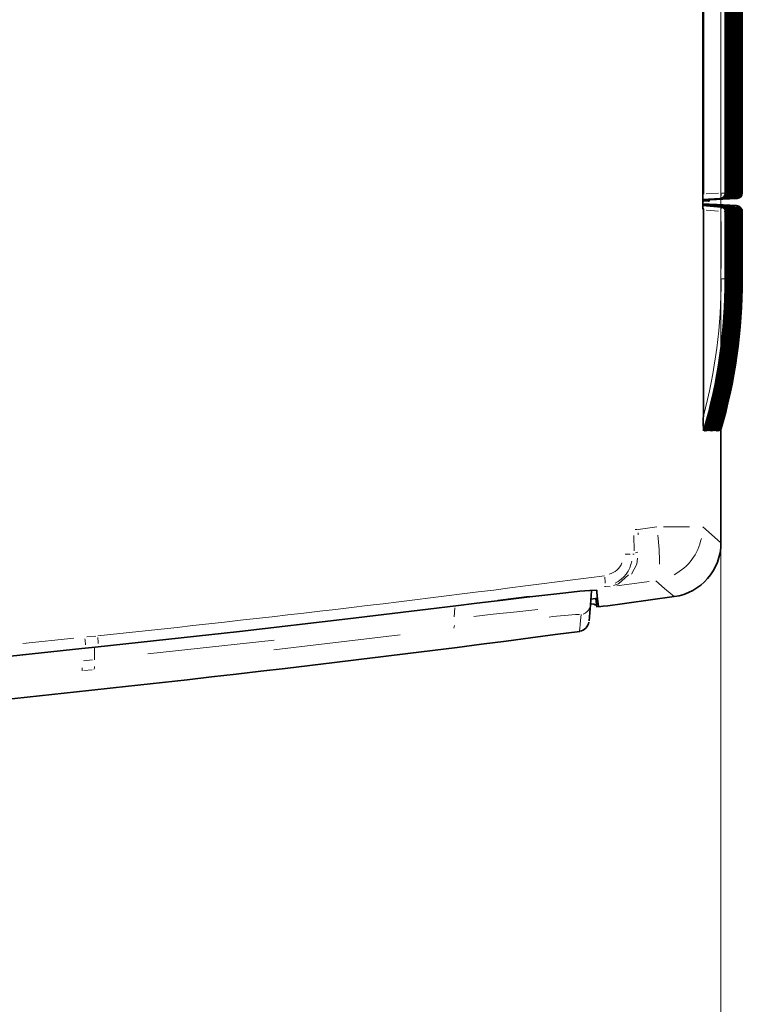
# Model space of a CAD drawing. Units: millimetres. Extents: x 582 to 4805, y 276 to 2862.
# Drawn here: x 2410 to 2577, y 1142 to 1368 of the extents above; entities that cross this region are included whole.
import ezdxf

# ---------------------------------------------------------------- set-up
doc = ezdxf.new("R2010")
doc.units = ezdxf.units.MM
doc.header["$LTSCALE"] = 5
doc.styles.add('SLDTEXTSTYLE0', font='TXT', dxfattribs={"width": 0.7, "bigfont": 'bigfont'})
doc.dimstyles.new('SLDDIMSTYLE2', dxfattribs={"dimtxt": 30, "dimasz": 16.51, "dimexe": 0, "dimexo": 0.0625, "dimgap": 7.5, "dimtad": 3, "dimdec": 3, "dimlfac": 0.4, "dimrnd": 1e-09, "dimzin": 12, "dimdsep": 46, "dimtxsty": 'SLDTEXTSTYLE0', "dimblk1": 'OPEN30', "dimblk2": 'OPEN30', "dimsah": 1, "dimcen": 0.09, "dimadec": 0, "dimazin": 3, "dimtfac": 1, "dimtdec": 3, "dimtofl": 0, "dimtmove": 0, "dimatfit": 3, "dimldrblk": 'OPEN30', "dimfxl": 1, "dimfrac": 2, "dimtolj": 1, "dimtzin": 12, "dimarcsym": 0})

# ---------------------------------------------------------------- blocks, each defined once
blk = doc.blocks.new('_OPEN30')
at = {"color": 0, "linetype": 'ByBlock', "lineweight": -2}
for p, q in [((-1, 0.267949), (0, 0)), ((0, 0), (-1, -0.267949)), ((0, 0), (-1, 0))]:
    blk.add_line(p, q, dxfattribs=at)
blk = doc.blocks.new('_D_2')
at = {"color": 7, "linetype": 'Continuous', "lineweight": 18}
for p, q in [((1324.3, 1887.85), (1324.3, 910.72)), ((2571.8, 1886.12), (2571.8, 910.72)), ((1324.3, 915.72), (2571.8, 915.72))]:
    blk.add_line(p, q, dxfattribs=at)
at = {"color": 7, "linetype": 'Continuous', "lineweight": 18, "xscale": 16.51, "yscale": 16.51, "rotation": 180}
blk.add_blockref('_OPEN30', (1324.3, 915.72, 8.27), dxfattribs=at)
at = {"color": 7, "linetype": 'Continuous', "lineweight": 18, "xscale": 16.51, "yscale": 16.51}
blk.add_blockref('_OPEN30', (2571.8, 915.72, 8.27), dxfattribs=at)
at = {"color": 7, "linetype": 'Continuous', "lineweight": 18, "insert": (1913.17, 954.39), "char_height": 30, "attachment_point": 1, "style": 'SLDTEXTSTYLE0'}
blk.add_mtext('499', dxfattribs=at)

msp = doc.modelspace()

# ---------------------------------------------------------------- linework, layer by layer
at = {"color": 7, "linetype": 'Continuous', "lineweight": 35}
for p, q in [((2567.617, 1328.1886), (2567.617, 1887.631)), ((2567.7432, 1887.5339), (2567.7432, 1328.2857)), ((2572.8016, 1328.5013), (2572.8016, 1887.3183)), ((2573.0422, 1328.5013), (2573.0422, 1887.3183)), ((2573.2865, 1328.5013), (2573.2865, 1887.3183)), ((2573.5309, 1328.5013), (2573.5309, 1887.3183)), ((2573.7753, 1328.5013), (2573.7753, 1887.3183)), ((2574.0196, 1328.5013), (2574.0196, 1887.3183)), ((2575.4859, 1328.5013), (2575.4859, 1887.3183)), ((2575.7302, 1328.5013), (2575.7302, 1887.3183)), ((2575.9746, 1328.5013), (2575.9746, 1887.3183)), ((2576.219, 1328.5013), (2576.219, 1887.3183)), ((2576.4634, 1328.5013), (2576.4634, 1887.3183)), ((2576.7077, 1328.5013), (2576.7077, 1887.3183)), ((2574.264, 1328.5013), (2574.264, 1865.1994)), ((2574.5084, 1328.5013), (2574.5084, 1865.1994)), ((2574.7528, 1328.5013), (2574.7528, 1865.1994)), ((2574.9971, 1328.5013), (2574.9971, 1865.1994)), ((2575.2415, 1328.5013), (2575.2415, 1865.1994)), ((2571.5868, 1327.2408), (2567.6204, 1327.0333)), ((2567.6204, 1327.0313), (2571.6132, 1327.2408)), ((2571.8369, 1327.2408), (2567.6205, 1327.0202)), ((2567.6205, 1327.0187), (2571.8537, 1327.2408)), ((2572.0851, 1327.2408), (2567.6206, 1327.0072)), ((2567.6206, 1327.0058), (2572.0981, 1327.2408)), ((2572.3295, 1327.2408), (2567.6207, 1326.9944)), ((2567.6207, 1326.993), (2572.3424, 1327.2408)), ((2572.5739, 1327.2408), (2567.6207, 1326.9817)), ((2567.6208, 1326.9802), (2572.5868, 1327.2408)), ((2567.8087, 1326.9098), (2567.6212, 1326.9098)), ((2567.8087, 1326.6598), (2567.6231, 1326.6631)), ((2567.6297, 1326.0505), (2570.6154, 1325.894)), ((2570.8885, 1325.6928), (2567.6307, 1325.9778)), ((2572.6182, 1325.2553), (2567.6353, 1325.6919)), ((2567.6353, 1325.6888), (2572.5973, 1325.2553)), ((2572.3738, 1325.2553), (2567.6357, 1325.6705)), ((2567.6357, 1325.6674), (2572.3529, 1325.2553)), ((2572.1295, 1325.2553), (2567.6361, 1325.649)), ((2567.6361, 1325.646), (2572.1085, 1325.2553)), ((2571.8851, 1325.2553), (2567.6365, 1325.6276)), ((2567.6365, 1325.6238), (2571.8546, 1325.2553)), ((2567.8523, 1326.9098), (2567.8087, 1326.9098)), ((2567.8087, 1326.9098), (2567.8087, 1326.6598)), ((2567.8523, 1326.6598), (2567.8087, 1326.6598)), ((2572.8183, 1327.2408), (2567.8099, 1326.9788)), ((2567.8333, 1325.6928), (2572.8417, 1325.2553)), ((2567.838, 1326.9788), (2572.8312, 1327.2408)), ((2568.16, 1326.9098), (2567.8523, 1326.8937)), ((2567.8982, 1326.9098), (2567.8523, 1326.9074)), ((2567.8982, 1326.9098), (2567.8523, 1326.9098)), ((2567.8523, 1326.9098), (2567.8523, 1326.6598)), ((2568.8996, 1326.6598), (2567.8523, 1326.6781)), ((2572.8626, 1325.2553), (2567.8694, 1325.6928)), ((2573.0626, 1327.2408), (2568.0542, 1326.9788)), ((2568.0776, 1325.6928), (2573.086, 1325.2553)), ((2568.0824, 1326.9788), (2573.0756, 1327.2408)), ((2573.107, 1325.2553), (2568.1138, 1325.6928)), ((2568.8996, 1326.9098), (2568.16, 1326.9098)), ((2573.307, 1327.2408), (2568.2986, 1326.9788)), ((2568.322, 1325.6928), (2573.3304, 1325.2553)), ((2568.3268, 1326.9788), (2573.3199, 1327.2408)), ((2573.3513, 1325.2553), (2568.3582, 1325.6928)), ((2573.5514, 1327.2408), (2568.543, 1326.9788)), ((2568.5664, 1325.6928), (2573.5748, 1325.2553)), ((2568.5712, 1326.9788), (2573.5643, 1327.2408)), ((2573.5957, 1325.2553), (2568.6026, 1325.6928)), ((2573.7957, 1327.2408), (2568.7873, 1326.9788)), ((2568.8107, 1325.6928), (2573.8191, 1325.2553)), ((2568.8155, 1326.9788), (2573.8087, 1327.2408)), ((2573.8401, 1325.2553), (2568.8469, 1325.6928)), ((2568.9433, 1326.9098), (2568.8996, 1326.9098)), ((2568.8996, 1326.9098), (2568.8996, 1326.6598)), ((2568.9433, 1326.6598), (2568.8996, 1326.6598)), ((2569.3331, 1326.9098), (2568.9433, 1326.9098)), ((2568.9433, 1326.9098), (2568.9433, 1326.6598)), ((2569.0686, 1326.6598), (2568.9433, 1326.662)), ((2568.9433, 1326.6598), (2569.0686, 1326.6598)), ((2574.0401, 1327.2408), (2569.0317, 1326.9788)), ((2569.0551, 1325.6928), (2574.0635, 1325.2553)), ((2569.0599, 1326.9788), (2574.053, 1327.2408)), ((2569.0686, 1326.9098), (2569.0686, 1326.6598)), ((2574.0844, 1325.2553), (2569.0913, 1325.6928)), ((2574.2845, 1327.2408), (2569.2761, 1326.9788)), ((2569.2995, 1325.6928), (2574.3079, 1325.2553)), ((2569.3043, 1326.9788), (2574.2974, 1327.2408)), ((2569.3331, 1326.9098), (2570.6169, 1326.9771)), ((2574.3288, 1325.2553), (2569.3357, 1325.6928)), ((2574.5289, 1327.2408), (2569.5204, 1326.9788)), ((2569.5438, 1325.6928), (2574.5523, 1325.2553)), ((2569.5486, 1326.9788), (2574.5418, 1327.2408)), ((2574.5732, 1325.2553), (2569.58, 1325.6928)), ((2574.7732, 1327.2408), (2569.7648, 1326.9788)), ((2569.7882, 1325.6928), (2574.7966, 1325.2553)), ((2569.793, 1326.9788), (2574.7862, 1327.2408)), ((2574.8175, 1325.2553), (2569.8244, 1325.6928)), ((2575.0176, 1327.2408), (2570.0092, 1326.9788)), ((2570.0326, 1325.6928), (2575.041, 1325.2553)), ((2570.0374, 1326.9788), (2575.0305, 1327.2408)), ((2575.0619, 1325.2553), (2570.0688, 1325.6928)), ((2575.262, 1327.2408), (2570.2536, 1326.9788)), ((2570.277, 1325.6928), (2575.2854, 1325.2553)), ((2570.2818, 1326.9788), (2575.2749, 1327.2408)), ((2575.3063, 1325.2553), (2570.3132, 1325.6928)), ((2575.5063, 1327.2408), (2570.4979, 1326.9788)), ((2570.5213, 1325.6928), (2575.5297, 1325.2553)), ((2570.5261, 1326.9788), (2575.5193, 1327.2408)), ((2575.5507, 1325.2553), (2570.5575, 1325.6928)), ((2570.743, 1326.9902), (2570.6169, 1326.9771)), ((2570.7657, 1325.6928), (2575.7741, 1325.2553)), ((2570.7901, 1325.8725), (2575.3651, 1325.6316)), ((2575.7989, 1325.2553), (2570.8058, 1325.6928)), ((2567.6621, 1324.8524), (2567.6621, 1324.8522)), ((2567.7432, 1324.6183), (2567.7432, 1277.145)), ((2572.7978, 1308.7848), (2572.7978, 1324.2591)), ((2573.0422, 1308.7848), (2573.0422, 1324.2591)), ((2573.2865, 1308.7848), (2573.2865, 1324.2591)), ((2573.5309, 1308.7848), (2573.5309, 1324.2591)), ((2573.7753, 1308.7848), (2573.7753, 1324.2591)), ((2574.0196, 1308.7848), (2574.0196, 1324.2591)), ((2574.264, 1308.7848), (2574.264, 1324.2591)), ((2574.5084, 1308.7848), (2574.5084, 1324.2591)), ((2574.7528, 1308.7848), (2574.7528, 1324.2591)), ((2574.9971, 1308.7848), (2574.9971, 1324.2591)), ((2575.2415, 1308.7848), (2575.2415, 1324.2591)), ((2575.4859, 1308.7848), (2575.4859, 1324.2591)), ((2575.7302, 1308.7848), (2575.7302, 1324.2591)), ((2575.9746, 1308.7848), (2575.9746, 1324.2591)), ((2576.219, 1308.7848), (2576.219, 1324.2591)), ((2576.4634, 1308.7848), (2576.4634, 1324.2591)), ((2576.7116, 1308.7848), (2576.7116, 1324.2591)), ((2567.759, 1273.7848), (2567.8046, 1273.7848)), ((2568.0129, 1273.7848), (2568.049, 1273.7848)), ((2568.2573, 1273.7848), (2568.2933, 1273.7848)), ((2568.5016, 1273.7848), (2568.5377, 1273.7848)), ((2568.746, 1273.7848), (2568.7821, 1273.7848)), ((2568.9904, 1273.7848), (2569.0265, 1273.7848)), ((2569.2348, 1273.7848), (2569.2708, 1273.7848)), ((2569.4791, 1273.7848), (2569.5152, 1273.7848)), ((2569.7235, 1273.7848), (2569.7596, 1273.7848)), ((2569.9679, 1273.7848), (2570.0039, 1273.7848)), ((2570.2122, 1273.7848), (2570.2483, 1273.7848)), ((2570.4566, 1273.7848), (2570.4927, 1273.7848)), ((2570.701, 1273.7848), (2570.7371, 1273.7848)), ((2570.9454, 1273.7848), (2570.9814, 1273.7848)), ((2571.1897, 1273.7848), (2571.2258, 1273.7848)), ((2571.4341, 1273.7848), (2571.4702, 1273.7848)), ((2571.6785, 1273.7848), (2571.7184, 1273.7848)), ((2571.8015, 1248.033), (2571.8015, 1274.0714)), ((2571.8015, 1248.0197), (2571.8015, 1248.033)), ((2542.0345, 1236.9591), (2541.7552, 1233.7667)), ((2543.2019, 1233.2222), (2543.0254, 1235.2391)), ((2541.7552, 1233.7667), (2541.4307, 1230.0578)), ((2539.2663, 1227.748), (2539.2706, 1227.7975)), ((2424.6938, 1223.6844), (2408.2976, 1221.9647))]:
    msp.add_line(p, q, dxfattribs=at)
at = {"color": 8, "linetype": 'Continuous', "lineweight": 18}
for p, q in [((2567.617, 1329.4742), (2567.6742, 1329.4742)), ((2567.6795, 1328.0409), (2567.6931, 1328.1942)), ((2567.6961, 1328.2271), (2567.7431, 1328.2271)), ((2568.3576, 1328.3179), (2571.2402, 1328.4687)), ((2571.9893, 1328.5009), (2572.4988, 1328.5009)), ((2572.7673, 1328.4991), (2572.7673, 1328.4909)), ((2572.7674, 1328.4891), (2572.8016, 1328.4891)), ((2572.8016, 1328.491), (2572.8016, 1328.4995)), ((2573.0138, 1328.4876), (2572.9975, 1328.4806)), ((2573.0174, 1328.4991), (2573.0174, 1328.4909)), ((2573.0174, 1328.4891), (2573.0421, 1328.4891)), ((2573.0422, 1328.491), (2573.0422, 1328.4995)), ((2573.2619, 1328.4875), (2573.2458, 1328.4806)), ((2573.2656, 1328.4991), (2573.2656, 1328.4909)), ((2573.2657, 1328.4891), (2573.2865, 1328.4891)), ((2573.2865, 1328.491), (2573.2865, 1328.4995)), ((2573.5063, 1328.4875), (2573.4901, 1328.4806)), ((2573.51, 1328.4991), (2573.51, 1328.4909)), ((2573.51, 1328.4891), (2573.5308, 1328.4891)), ((2573.5309, 1328.491), (2573.5309, 1328.4995)), ((2573.7507, 1328.4875), (2573.7345, 1328.4806)), ((2573.7544, 1328.4991), (2573.7544, 1328.4909)), ((2573.7544, 1328.4891), (2573.7752, 1328.4891)), ((2573.7753, 1328.491), (2573.7753, 1328.4995)), ((2573.995, 1328.4875), (2573.9789, 1328.4806)), ((2573.9987, 1328.4991), (2573.9987, 1328.4909)), ((2573.9988, 1328.4891), (2574.0196, 1328.4891)), ((2574.0196, 1328.491), (2574.0196, 1328.4995)), ((2574.1982, 1328.5009), (2574.7077, 1328.5009)), ((2574.2394, 1328.4875), (2574.2232, 1328.4806)), ((2574.2431, 1328.4991), (2574.2431, 1328.4909)), ((2574.2432, 1328.4891), (2574.264, 1328.4891)), ((2574.264, 1328.491), (2574.264, 1328.4995)), ((2574.4838, 1328.4875), (2574.4676, 1328.4806)), ((2574.4875, 1328.4991), (2574.4875, 1328.4909)), ((2574.4875, 1328.4891), (2574.5083, 1328.4891)), ((2574.5084, 1328.491), (2574.5084, 1328.4995)), ((2574.7281, 1328.4875), (2574.712, 1328.4806)), ((2574.7318, 1328.4991), (2574.7318, 1328.4909)), ((2574.7319, 1328.4891), (2574.7527, 1328.4891)), ((2574.7528, 1328.491), (2574.7528, 1328.4995)), ((2574.9725, 1328.4875), (2574.9564, 1328.4806)), ((2574.9762, 1328.4991), (2574.9762, 1328.4909)), ((2574.9763, 1328.4891), (2574.9971, 1328.4891)), ((2574.9971, 1328.491), (2574.9971, 1328.4995)), ((2575.1757, 1328.5009), (2575.6852, 1328.5009)), ((2575.2169, 1328.4875), (2575.2007, 1328.4806)), ((2575.2206, 1328.4991), (2575.2206, 1328.4909)), ((2575.2206, 1328.4891), (2575.2414, 1328.4891)), ((2575.2415, 1328.491), (2575.2415, 1328.4995)), ((2575.4201, 1328.5009), (2575.9296, 1328.5009)), ((2575.4613, 1328.4875), (2575.4451, 1328.4806)), ((2575.4649, 1328.4991), (2575.465, 1328.4909)), ((2575.465, 1328.4891), (2575.4858, 1328.4891)), ((2575.4859, 1328.491), (2575.4859, 1328.4995)), ((2575.7056, 1328.4875), (2575.6895, 1328.4806)), ((2575.7093, 1328.4991), (2575.7093, 1328.4909)), ((2575.7094, 1328.4891), (2575.7302, 1328.4891)), ((2575.7302, 1328.491), (2575.7302, 1328.4995)), ((2575.95, 1328.4875), (2575.9338, 1328.4806)), ((2575.9537, 1328.4991), (2575.9537, 1328.4909)), ((2575.9538, 1328.4891), (2575.9746, 1328.4891)), ((2575.9746, 1328.491), (2575.9746, 1328.4995)), ((2576.1944, 1328.4875), (2576.1782, 1328.4806)), ((2576.1981, 1328.4991), (2576.1981, 1328.4909)), ((2576.1981, 1328.4891), (2576.2189, 1328.4891)), ((2576.219, 1328.491), (2576.219, 1328.4995)), ((2576.4387, 1328.4875), (2576.4226, 1328.4806)), ((2576.4424, 1328.4991), (2576.4424, 1328.4909)), ((2576.4425, 1328.4891), (2576.4633, 1328.4891)), ((2576.4633, 1328.491), (2576.4634, 1328.4995)), ((2576.6831, 1328.4875), (2576.6669, 1328.4806)), ((2576.6868, 1328.4991), (2576.6868, 1328.4909)), ((2576.6869, 1328.4891), (2576.7077, 1328.4891)), ((2576.7077, 1328.491), (2576.7077, 1328.4995)), ((2567.8094, 1326.9788), (2567.6213, 1326.9788)), ((2567.6358, 1325.6928), (2567.8327, 1325.6928)), ((2568.0537, 1326.9788), (2567.8386, 1326.9788)), ((2567.87, 1325.6928), (2568.0771, 1325.6928)), ((2568.298, 1326.9788), (2568.083, 1326.9788)), ((2568.1144, 1325.6928), (2568.3214, 1325.6928)), ((2568.5424, 1326.9788), (2568.3274, 1326.9788)), ((2568.3587, 1325.6928), (2568.5658, 1325.6928)), ((2568.7868, 1326.9788), (2568.5717, 1326.9788)), ((2568.6031, 1325.6928), (2568.8102, 1325.6928)), ((2569.0311, 1326.9788), (2568.8161, 1326.9788)), ((2568.8475, 1325.6928), (2569.0546, 1325.6928)), ((2569.2755, 1326.9788), (2569.0605, 1326.9788)), ((2569.0918, 1325.6928), (2569.2989, 1325.6928)), ((2569.5199, 1326.9788), (2569.3048, 1326.9788)), ((2569.3362, 1325.6928), (2569.5433, 1325.6928)), ((2569.7643, 1326.9788), (2569.5492, 1326.9788)), ((2569.5806, 1325.6928), (2569.7877, 1325.6928)), ((2570.0086, 1326.9788), (2569.7936, 1326.9788)), ((2569.825, 1325.6928), (2570.032, 1325.6928)), ((2570.253, 1326.9788), (2570.038, 1326.9788)), ((2570.0693, 1325.6928), (2570.2764, 1325.6928)), ((2570.4974, 1326.9788), (2570.2823, 1326.9788)), ((2570.3137, 1325.6928), (2570.5208, 1325.6928)), ((2570.6167, 1326.9788), (2570.5264, 1326.9788)), ((2570.5581, 1325.6928), (2570.7652, 1325.6928)), ((2570.6169, 1326.9771), (2570.6169, 1326.9788)), ((2570.806, 1325.6928), (2570.8883, 1325.6928)), ((2571.6131, 1327.2408), (2571.5869, 1327.2408)), ((2571.8537, 1327.2408), (2571.8369, 1327.2408)), ((2571.8547, 1325.2553), (2571.885, 1325.2553)), ((2572.098, 1327.2408), (2572.0852, 1327.2408)), ((2572.1086, 1325.2553), (2572.1294, 1325.2553)), ((2572.3424, 1327.2408), (2572.3296, 1327.2408)), ((2572.353, 1325.2553), (2572.3738, 1325.2553)), ((2572.5868, 1327.2408), (2572.5739, 1327.2408)), ((2572.5973, 1325.2553), (2572.6182, 1325.2553)), ((2572.8312, 1327.2408), (2572.8183, 1327.2408)), ((2572.8417, 1325.2553), (2572.8625, 1325.2553)), ((2573.0755, 1327.2408), (2573.0627, 1327.2408)), ((2573.0861, 1325.2553), (2573.1069, 1325.2553)), ((2573.3199, 1327.2408), (2573.307, 1327.2408)), ((2573.3305, 1325.2553), (2573.3513, 1325.2553)), ((2573.5643, 1327.2408), (2573.5514, 1327.2408)), ((2573.5748, 1325.2553), (2573.5956, 1325.2553)), ((2573.8086, 1327.2408), (2573.7958, 1327.2408)), ((2573.8192, 1325.2553), (2573.84, 1325.2553)), ((2574.053, 1327.2408), (2574.0402, 1327.2408)), ((2574.0636, 1325.2553), (2574.0844, 1325.2553)), ((2574.2974, 1327.2408), (2574.2845, 1327.2408)), ((2574.3079, 1325.2553), (2574.3288, 1325.2553)), ((2574.5417, 1327.2408), (2574.5289, 1327.2408)), ((2574.5523, 1325.2553), (2574.5731, 1325.2553)), ((2574.7861, 1327.2408), (2574.7733, 1327.2408)), ((2574.7967, 1325.2553), (2574.8175, 1325.2553)), ((2575.0305, 1327.2408), (2575.0176, 1327.2408)), ((2575.0411, 1325.2553), (2575.0619, 1325.2553)), ((2575.2749, 1327.2408), (2575.262, 1327.2408)), ((2575.2854, 1325.2553), (2575.3062, 1325.2553)), ((2575.3694, 1325.6263), (2575.385, 1325.6072)), ((2575.5192, 1327.2408), (2575.5064, 1327.2408)), ((2575.5298, 1325.2553), (2575.5506, 1325.2553)), ((2575.7742, 1325.2553), (2575.7988, 1325.2553)), ((2567.7431, 1324.6966), (2567.678, 1324.6966)), ((2571.2402, 1324.3128), (2568.3576, 1324.5646)), ((2572.7524, 1324.2591), (2572.4988, 1324.2591)), ((2572.7977, 1324.2591), (2572.7674, 1324.2591)), ((2573.0176, 1324.2591), (2573.0013, 1324.2591)), ((2573.0421, 1324.2591), (2573.0213, 1324.2591)), ((2573.262, 1324.2591), (2573.2457, 1324.2591)), ((2573.2865, 1324.2591), (2573.2657, 1324.2591)), ((2573.5063, 1324.2591), (2573.4901, 1324.2591)), ((2573.5308, 1324.2591), (2573.51, 1324.2591)), ((2573.7507, 1324.2591), (2573.7344, 1324.2591)), ((2573.7752, 1324.2591), (2573.7544, 1324.2591)), ((2573.9951, 1324.2591), (2573.9788, 1324.2591)), ((2574.0196, 1324.2591), (2573.9988, 1324.2591)), ((2574.2394, 1324.2591), (2574.2232, 1324.2591)), ((2574.264, 1324.2591), (2574.2431, 1324.2591)), ((2574.4838, 1324.2591), (2574.4675, 1324.2591)), ((2574.5083, 1324.2591), (2574.4875, 1324.2591)), ((2574.7282, 1324.2591), (2574.7119, 1324.2591)), ((2574.7527, 1324.2591), (2574.7319, 1324.2591)), ((2574.9726, 1324.2591), (2574.9563, 1324.2591)), ((2574.9971, 1324.2591), (2574.9763, 1324.2591)), ((2575.2169, 1324.2591), (2575.2007, 1324.2591)), ((2575.2414, 1324.2591), (2575.2206, 1324.2591)), ((2575.4613, 1324.2591), (2575.445, 1324.2591)), ((2575.4858, 1324.2591), (2575.465, 1324.2591)), ((2575.7057, 1324.2591), (2575.6894, 1324.2591)), ((2575.7302, 1324.2591), (2575.7094, 1324.2591)), ((2575.95, 1324.2591), (2575.9338, 1324.2591)), ((2575.9746, 1324.2591), (2575.9537, 1324.2591)), ((2576.1944, 1324.2591), (2576.1781, 1324.2591)), ((2576.2189, 1324.2591), (2576.1981, 1324.2591)), ((2576.4388, 1324.2591), (2576.4225, 1324.2591)), ((2576.4633, 1324.2591), (2576.4425, 1324.2591)), ((2576.6832, 1324.2591), (2576.6669, 1324.2591)), ((2576.7115, 1324.2591), (2576.6869, 1324.2591)), ((2571.8546, 1311.106), (2571.8546, 1321.938)), ((2572.7673, 1321.938), (2572.7673, 1311.106)), ((2573.0212, 1321.938), (2573.0212, 1311.106)), ((2573.2656, 1321.938), (2573.2656, 1311.106)), ((2573.51, 1321.938), (2573.51, 1311.106)), ((2573.7544, 1321.938), (2573.7544, 1311.106)), ((2573.9987, 1321.938), (2573.9987, 1311.106)), ((2574.2431, 1321.938), (2574.2431, 1311.106)), ((2574.4875, 1321.938), (2574.4875, 1311.106)), ((2574.7318, 1321.938), (2574.7318, 1311.106)), ((2574.9762, 1321.938), (2574.9762, 1311.106)), ((2575.2206, 1321.938), (2575.2206, 1311.106)), ((2575.4649, 1321.938), (2575.4649, 1311.106)), ((2575.7093, 1321.938), (2575.7093, 1311.106)), ((2575.9537, 1321.938), (2575.9537, 1311.106)), ((2576.1981, 1321.938), (2576.1981, 1311.106)), ((2576.4424, 1321.938), (2576.4424, 1311.106)), ((2576.6868, 1321.938), (2576.6868, 1311.106)), ((2571.9893, 1308.7848), (2572.4988, 1308.7848)), ((2572.7674, 1308.7848), (2572.7977, 1308.7848)), ((2572.8174, 1308.7848), (2572.8648, 1308.7848)), ((2573.0213, 1308.7848), (2573.0421, 1308.7848)), ((2573.0618, 1308.7848), (2573.1092, 1308.7848)), ((2573.2657, 1308.7848), (2573.2865, 1308.7848)), ((2573.3061, 1308.7848), (2573.3535, 1308.7848)), ((2573.51, 1308.7848), (2573.5308, 1308.7848)), ((2573.5505, 1308.7848), (2573.5979, 1308.7848)), ((2573.7544, 1308.7848), (2573.7752, 1308.7848)), ((2573.7949, 1308.7848), (2573.8423, 1308.7848)), ((2573.9988, 1308.7848), (2574.0196, 1308.7848)), ((2574.0392, 1308.7848), (2574.0866, 1308.7848)), ((2574.2431, 1308.7848), (2574.264, 1308.7848)), ((2574.2836, 1308.7848), (2574.331, 1308.7848)), ((2574.4875, 1308.7848), (2574.5083, 1308.7848)), ((2574.528, 1308.7848), (2574.5754, 1308.7848)), ((2574.7319, 1308.7848), (2574.7527, 1308.7848)), ((2574.7724, 1308.7848), (2574.8198, 1308.7848)), ((2574.9763, 1308.7848), (2574.9971, 1308.7848)), ((2575.0167, 1308.7848), (2575.0641, 1308.7848)), ((2575.2206, 1308.7848), (2575.2414, 1308.7848)), ((2575.2611, 1308.7848), (2575.3085, 1308.7848)), ((2575.465, 1308.7848), (2575.4858, 1308.7848)), ((2575.5055, 1308.7848), (2575.5529, 1308.7848)), ((2575.7094, 1308.7848), (2575.7302, 1308.7848)), ((2575.7498, 1308.7848), (2575.7972, 1308.7848)), ((2575.9537, 1308.7848), (2575.9746, 1308.7848)), ((2575.9942, 1308.7848), (2576.0416, 1308.7848)), ((2576.1981, 1308.7848), (2576.2189, 1308.7848)), ((2576.2386, 1308.7848), (2576.286, 1308.7848)), ((2576.4425, 1308.7848), (2576.4633, 1308.7848)), ((2576.483, 1308.7848), (2576.5303, 1308.7848)), ((2576.6869, 1308.7848), (2576.7115, 1308.7848)), ((2552.6131, 1251.1177), (2552.0474, 1251.1177)), ((2552.7605, 1250.3377), (2552.757, 1249.8432)), ((2558.5917, 1251.6943), (2564.5357, 1251.6943)), ((2551.8078, 1246.2241), (2551.7227, 1249.7179)), ((2549.7291, 1245.4178), (2550.8605, 1245.4178)), ((2555.2459, 1239.1044), (2547.8379, 1238.1142)), ((2527.6866, 1235.754), (2520.4688, 1234.8246)), ((2510.3984, 1231.0328), (2510.5763, 1233.0646)), ((2411.1388, 1224.8341), (2422.8639, 1226.0654)), ((2425.8184, 1226.3715), (2427.9061, 1226.5711)), ((2439.857, 1222.4753), (2468.9926, 1225.6715)), ((2497.9936, 1226.8762), (2468.87, 1223.4068)), ((2422.9926, 1223.5754), (2411.056, 1222.322)), ((2427.8281, 1224.0859), (2425.9481, 1223.8863)), ((2427.6118, 1223.9731), (2427.5854, 1221.1291)), ((2424.6292, 1221.2674), (2424.6295, 1221.2977)), ((2425.0672, 1220.8893), (2427.1435, 1221.087)), ((2427.0435, 1218.8197), (2425.1737, 1218.6219))]:
    msp.add_line(p, q, dxfattribs=at)
at = {"color": 8, "linetype": 'Continuous', "lineweight": 18, "flags": 128}
for points in [[(2572.1085, 1325.2553), (2572.1236, 1325.2346), (2572.1313, 1325.2019)], [(2572.3529, 1325.2553), (2572.368, 1325.2346), (2572.3757, 1325.2019)], [(2572.5973, 1325.2553), (2572.6124, 1325.2346), (2572.62, 1325.2019)], [(2572.8417, 1325.2553), (2572.8568, 1325.2346), (2572.8644, 1325.2019)], [(2573.086, 1325.2553), (2573.1011, 1325.2346), (2573.1088, 1325.2019)], [(2573.3304, 1325.2553), (2573.3455, 1325.2346), (2573.3531, 1325.2019)], [(2573.5748, 1325.2553), (2573.5899, 1325.2346), (2573.5975, 1325.2019)], [(2573.8191, 1325.2553), (2573.8342, 1325.2346), (2573.8419, 1325.2019)], [(2574.0635, 1325.2553), (2574.0786, 1325.2346), (2574.0863, 1325.2019)], [(2574.3079, 1325.2553), (2574.323, 1325.2346), (2574.3306, 1325.2019)], [(2574.5523, 1325.2553), (2574.5674, 1325.2346), (2574.575, 1325.2019)], [(2574.7966, 1325.2553), (2574.8117, 1325.2346), (2574.8194, 1325.2019)], [(2575.041, 1325.2553), (2575.0561, 1325.2346), (2575.0637, 1325.2019)], [(2575.2854, 1325.2553), (2575.3005, 1325.2346), (2575.3081, 1325.2019)], [(2575.5297, 1325.2553), (2575.5448, 1325.2346), (2575.5525, 1325.2019)], [(2575.7741, 1325.2553), (2575.7892, 1325.2346), (2575.7969, 1325.2019)], [(2567.6575, 1324.8975), (2567.6607, 1324.881), (2567.6779, 1324.6966)], [(2567.5999, 1251.6943), (2569.6121, 1249.9405), (2571.8015, 1248.033)], [(2552.622, 1244.477), (2552.4257, 1243.1099), (2551.2223, 1240.8509)], [(2547.1006, 1238.1877), (2548.244, 1238.5849), (2550.5025, 1240.6405)], [(2561.0179, 1235.653), (2560.5806, 1236.0329), (2558.8313, 1237.5527), (2556.8061, 1239.3129)], [(2546.2776, 1237.9057), (2545.1959, 1237.977), (2544.9624, 1237.9924)], [(2514.9245, 1231.1028), (2519.3413, 1231.5877), (2524.8141, 1232.1811), (2529.6713, 1232.6978)], [(2539.2706, 1227.7975), (2539.2741, 1227.8371), (2539.3125, 1228.2759), (2539.4019, 1229.2961), (2539.4786, 1230.1725), (2539.537, 1230.8381), (2539.5956, 1231.5071)]]:
    msp.add_lwpolyline(points, dxfattribs=at)
at = {"color": 7, "linetype": 'Continuous', "lineweight": 35, "flags": 128}
for points in [[(2543.2091, 1237.1169), (2541.6476, 1237.0987), (2539.3301, 1236.8929), (2536.0615, 1236.5536), (2531.9407, 1236.0926), (2527.0922, 1235.5271), (2521.5712, 1234.8654), (2515.5998, 1234.136), (2510.7963, 1233.5418)], [(2543.5949, 1233.275), (2543.5762, 1233.4618), (2543.413, 1235.0863), (2543.2498, 1236.7108), (2543.2091, 1237.1169)], [(2541.8911, 1235.0865), (2542.4022, 1235.1551), (2543.4182, 1235.2916)], [(2510.7963, 1233.5418), (2485.898, 1230.5181), (2460.9835, 1227.6344), (2427.7941, 1224.0132)], [(2427.7941, 1224.0132), (2427.0193, 1223.9314), (2426.2415, 1223.8491), (2424.6938, 1223.6844)]]:
    msp.add_lwpolyline(points, dxfattribs=at)
at = {"color": 8, "linetype": 'Continuous', "lineweight": 18}
for centre, radius, start, end in [((2572.5105, 1329.6367), 1.1791, 269.472722, 281.841096), ((2571.1709, 1325.0393), 0.7236, 353.735933, 16.04973), ((2571.7838, 1324.2721), 0.98, 20.892232, 72.935258), ((2572.0377, 1324.2721), 0.98, 20.892232, 72.935258), ((2572.2821, 1324.2721), 0.98, 20.892232, 72.935258), ((2572.5264, 1324.2721), 0.98, 20.892232, 72.935258), ((2572.7708, 1324.2721), 0.98, 20.892232, 72.935258), ((2573.0152, 1324.2721), 0.98, 20.892232, 72.935258), ((2573.2595, 1324.2721), 0.98, 20.892232, 72.935258), ((2573.5039, 1324.2721), 0.98, 20.892232, 72.935258), ((2573.7483, 1324.2721), 0.98, 20.892232, 72.935258), ((2573.9927, 1324.2721), 0.98, 20.892232, 72.935258), ((2574.237, 1324.2721), 0.98, 20.892232, 72.935258), ((2574.4814, 1324.2721), 0.98, 20.892232, 72.935258), ((2574.7258, 1324.2721), 0.98, 20.892232, 72.935258), ((2574.9701, 1324.2721), 0.98, 20.892232, 72.935258), ((2575.2145, 1324.2721), 0.98, 20.892232, 72.935258), ((2575.4589, 1324.2721), 0.98, 20.892232, 72.935258), ((2575.7033, 1324.2721), 0.98, 20.892232, 72.935258), ((2505.3156, 1243.6226), 52.3282, 359.431483, 6.811398), ((2555.2798, 1251.5136), 12.2538, 298.046313, 348.330303), ((2552.9408, 1244.1043), 1.8038, 99.020973, 116.386713), ((2544.5793, 1244.8768), 6.7455, 295.023151, 351.111271), ((2544.9217, 1245.0244), 4.3836, 284.767986, 339.124275), ((2534.6662, 1238.8821), 10.4661, 359.278855, 6.661123), ((2539.3049, 1233.9518), 2.4498, 288.576252, 335.966204), ((2541.5576, 1163.8664), 67.7167, 91.96753, 97.925425), ((2509.3535, 1228.8977), 1.0846, 331.568184, 6.429946), ((2381.5731, 1221.3985), 44.0756, 4.152732, 5.938674), ((2417.9515, 1225.292), 10.4746, 357.775906, 5.178743), ((2421.09, 1218.8281), 3.7003, 356.74738, 6.55482), ((2426.5454, 1219.4406), 1.0868, 330.470633, 5.38848)]:
    msp.add_arc(centre, radius, start, end, dxfattribs=at)
at = {"color": 7, "linetype": 'Continuous', "lineweight": 35}
for centre, radius, start, end in [((2571.7979, 1324.2592), 0.9999, 359.996144, 84.994399), ((2572.0422, 1324.2592), 0.9999, 359.996144, 84.994399), ((2572.2866, 1324.2592), 0.9999, 359.996144, 84.994399), ((2572.531, 1324.2592), 0.9999, 359.996144, 84.994399), ((2572.7753, 1324.2592), 0.9999, 359.996144, 84.994399), ((2573.0197, 1324.2592), 0.9999, 359.996144, 84.994399), ((2573.2641, 1324.2592), 0.9999, 359.996144, 84.994399), ((2573.5084, 1324.2592), 0.9999, 359.996144, 84.994399), ((2573.7528, 1324.2592), 0.9999, 359.996144, 84.994399), ((2573.9972, 1324.2592), 0.9999, 359.996144, 84.994399), ((2574.2416, 1324.2592), 0.9999, 359.996144, 84.994399), ((2574.4859, 1324.2592), 0.9999, 359.996144, 84.994399), ((2574.7303, 1324.2592), 0.9999, 359.996144, 84.994399), ((2574.9747, 1324.2592), 0.9999, 359.996144, 84.994399), ((2575.219, 1324.2592), 0.9999, 359.996144, 84.994399), ((2575.2997, 1324.3833), 1.25, 29.196477, 86.986259), ((2575.4634, 1324.2592), 0.9999, 359.996144, 84.994399), ((2575.7116, 1324.2592), 0.9999, 359.996144, 84.994399), ((2653.3024, 1275.8669), 85.5688, 179.144132, 181.394259), ((2559.3039, 1248.0325), 12.4976, 277.882672, 0.002052), ((2559.3219, 1248.0169), 12.4796, 277.871921, 0.012974), ((1948.0515, 5661.7312), 4468.3214, 277.6592442, 277.8847244), ((2541.9951, 1231.7893), 2.1834, 55.632513, 97.510858), ((2538.9338, 1230.201), 2.4999, 277.793895, 351.091), ((1948.0515, 5661.7348), 4473.325, 272.929632, 277.5948475)]:
    msp.add_arc(centre, radius, start, end, dxfattribs=at)
for centre, major_axis, ratio, start_param, end_param in [((2567.6782, 1328.21), (0.0004, 3.5134), 0.01742811, 1.57687882, 3.1415945), ((2567.7651, 1328.2926), (0.0001, 1.2517), 0.01752422, 1.57626947, 1.62316587), ((2571.5478, 1328.4891), (1.2534, 0.0344), 0.99690644, 4.73724584, 6.25567431), ((2571.7883, 1328.4891), (1.2534, 0.0344), 0.99690644, 4.73724584, 6.25567431), ((2572.0327, 1328.4891), (1.2534, 0.0344), 0.99690644, 4.73724584, 6.25567431), ((2572.277, 1328.4891), (1.2534, 0.0344), 0.99690644, 4.73724584, 6.25567431), ((2572.5214, 1328.4891), (1.2534, 0.0344), 0.99690644, 4.73724584, 6.25567431), ((2572.7658, 1328.4891), (1.2534, 0.0344), 0.99690644, 4.73724584, 6.25567431), ((2573.0101, 1328.4891), (1.2534, 0.0344), 0.99690644, 4.73724584, 6.25567431), ((2573.2545, 1328.4891), (1.2534, 0.0344), 0.99690644, 4.73724584, 6.25567431), ((2573.4989, 1328.4891), (1.2534, 0.0344), 0.99690644, 4.73724584, 6.25567431), ((2573.7433, 1328.4891), (1.2534, 0.0344), 0.99690644, 4.73724584, 6.25567431), ((2573.9876, 1328.4891), (1.2534, 0.0344), 0.99690644, 4.73724584, 6.25567431), ((2574.232, 1328.4891), (1.2534, 0.0344), 0.99690644, 4.73724584, 6.25567431), ((2574.4764, 1328.4891), (1.2534, 0.0344), 0.99690644, 4.73724584, 6.25567431), ((2574.7207, 1328.4891), (1.2534, 0.0344), 0.99690644, 4.73724584, 6.25567431), ((2574.9651, 1328.4891), (1.2534, 0.0344), 0.99690644, 4.73724584, 6.25567431), ((2575.2095, 1328.4891), (1.2534, 0.0344), 0.99690644, 4.73724584, 6.25567431), ((2575.4538, 1328.4891), (1.2534, 0.0344), 0.99690644, 4.73724584, 6.25567431), ((2567.5001, 1328.2271), (-0.0327, 1.2496), 0.9841316, 3.16823509, 3.41122084), ((2567.5017, 1324.6966), (0.0436, 0.9991), 0.98412827, 5.95803525, 6.23878187), ((2566.7591, 1324.6966), (0.0436, 0.9991), 0.98412827, 4.75526534, 5.19881084), ((2567.7444, 1328.2271), (-0.0327, 1.2496), 0.9841316, 3.16823509, 3.41122084), ((2567.7461, 1324.6966), (0.0436, 0.9991), 0.98412827, 5.95803525, 6.23878187), ((2567.9888, 1328.2271), (-0.0327, 1.2496), 0.9841316, 3.16823509, 3.41122084), ((2567.9905, 1324.6966), (0.0436, 0.9991), 0.98412827, 5.95803525, 6.23878187), ((2568.2332, 1328.2271), (-0.0327, 1.2496), 0.9841316, 3.16823509, 3.41122084), ((2568.2348, 1324.6966), (0.0436, 0.9991), 0.98412827, 5.95803525, 6.23878187), ((2568.4775, 1328.2271), (-0.0327, 1.2496), 0.9841316, 3.16823509, 3.41122084), ((2568.4792, 1324.6966), (0.0436, 0.9991), 0.98412827, 5.95803525, 6.23878187), ((2568.7219, 1328.2271), (-0.0327, 1.2496), 0.9841316, 3.16823509, 3.41122084), ((2568.7236, 1324.6966), (0.0436, 0.9991), 0.98412827, 5.95803525, 6.23878187), ((2568.9663, 1328.2271), (-0.0327, 1.2496), 0.9841316, 3.16823509, 3.41122084), ((2568.9679, 1324.6966), (0.0436, 0.9991), 0.98412827, 5.95803525, 6.23878187), ((2569.2107, 1328.2271), (-0.0327, 1.2496), 0.9841316, 3.16823509, 3.41122084), ((2569.2123, 1324.6966), (0.0436, 0.9991), 0.98412827, 5.95803525, 6.23878187), ((2569.455, 1328.2271), (-0.0327, 1.2496), 0.9841316, 3.16823509, 3.41122084), ((2569.4567, 1324.6966), (0.0436, 0.9991), 0.98412827, 5.95803525, 6.23878187), ((2569.6994, 1328.2271), (-0.0327, 1.2496), 0.9841316, 3.16823509, 3.41122084), ((2569.7011, 1324.6966), (0.0436, 0.9991), 0.98412827, 5.95803525, 6.23878187), ((2569.9438, 1328.2271), (-0.0327, 1.2496), 0.9841316, 3.16823509, 3.41122084), ((2569.9454, 1324.6966), (0.0436, 0.9991), 0.98412827, 5.95803525, 6.23878187), ((2570.1881, 1328.2271), (-0.0327, 1.2496), 0.9841316, 3.16823509, 3.41122084), ((2570.1898, 1324.6966), (0.0436, 0.9991), 0.98412827, 5.95803525, 6.23878187), ((2570.4325, 1328.2271), (-0.0327, 1.2496), 0.9841316, 3.16823509, 3.41122084), ((2570.4342, 1324.6966), (0.0436, 0.9991), 0.98412827, 5.95803525, 6.23878187), ((2570.5498, 1324.6457), (-1.2517, 0), 0.99862953, 4.0422439, 4.65995718), ((2570.6785, 1324.6966), (0.0436, 0.9991), 0.98412827, 5.95803525, 6.23878187), ((2567.7607, 1324.6091), (-0.0002, 1.0038), 0.01748102, 1.48351375, 1.56168177), ((2447.9682, 1308.7848), (0, 125), 0.99863707, 4.42859487, 4.71238898), ((2448.2125, 1308.7848), (0, 125), 0.99863707, 4.42859487, 4.71238898), ((2448.4569, 1308.7848), (0, 125), 0.99863707, 4.42859487, 4.71238898), ((2448.7013, 1308.7848), (0, 125), 0.99863707, 4.42859487, 4.71238898), ((2448.9456, 1308.7848), (0, 125), 0.99863707, 4.42859487, 4.71238898), ((2449.19, 1308.7848), (0, 125), 0.99863707, 4.42859487, 4.71238898), ((2449.4344, 1308.7848), (0, 125), 0.99863707, 4.42859487, 4.71238898), ((2449.6788, 1308.7848), (0, 125), 0.99863707, 4.42859487, 4.71238898), ((2449.9231, 1308.7848), (0, 125), 0.99863707, 4.42859487, 4.71238898), ((2450.1675, 1308.7848), (0, 125), 0.99863707, 4.42859487, 4.71238898), ((2450.4119, 1308.7848), (0, 125), 0.99863707, 4.42859487, 4.71238898), ((2450.6562, 1308.7848), (0, 125), 0.99863707, 4.42859487, 4.71238898), ((2450.9006, 1308.7848), (0, 125), 0.99863707, 4.42859487, 4.71238898), ((2451.145, 1308.7848), (0, 125), 0.99863707, 4.42859487, 4.71238898), ((2451.3893, 1308.7848), (0, 125), 0.99863707, 4.42859487, 4.71238898), ((2451.6337, 1308.7848), (0, 125), 0.99863707, 4.42859487, 4.71238898), ((2451.8819, 1308.7848), (0, 125), 0.99863707, 4.42859487, 4.71238898)]:
    msp.add_ellipse(centre, major_axis=major_axis, ratio=ratio, start_param=start_param, end_param=end_param, dxfattribs=at)
at = {"color": 8, "linetype": 'Continuous', "lineweight": 18}
for centre, major_axis, ratio, start_param, end_param in [((2567.696, 1329.4788), (0.0001, 1.2517), 0.01747092, 1.57444878, 3.14159377), ((2571.5214, 1328.4891), (-0.0313, 1.2496), 0.99670461, 3.16902739, 4.68745585), ((2571.5214, 1328.4891), (-0.0651, 1.2483), 0.2664606, 3.14255685, 4.66098532), ((2571.7715, 1328.4891), (-0.0313, 1.2496), 0.99670461, 3.16902739, 4.68745585), ((2571.7718, 1328.5022), (-0.0522, 1.249), 0.06610828, 4.66163409, 4.70853049), ((2572.0197, 1328.4891), (-0.0313, 1.2496), 0.99670461, 3.16902739, 4.68745585), ((2572.2641, 1328.4891), (-0.0313, 1.2496), 0.99670461, 3.16902739, 4.68745585), ((2572.5085, 1328.4891), (-0.0313, 1.2496), 0.99670461, 3.16902739, 4.68745585), ((2572.7528, 1328.4891), (-0.0313, 1.2496), 0.99670461, 3.16902739, 4.68745585), ((2572.9972, 1328.4891), (-0.0313, 1.2496), 0.99670461, 3.16902739, 4.68745585), ((2573.2416, 1328.4891), (-0.0313, 1.2496), 0.99670461, 3.16902739, 4.68745585), ((2573.486, 1328.4891), (-0.0313, 1.2496), 0.99670461, 3.16902739, 4.68745585), ((2573.7303, 1328.4891), (-0.0313, 1.2496), 0.99670461, 3.16902739, 4.68745585), ((2573.9747, 1328.4891), (-0.0313, 1.2496), 0.99670461, 3.16902739, 4.68745585), ((2574.2191, 1328.4891), (-0.0313, 1.2496), 0.99670461, 3.16902739, 4.68745585), ((2574.4634, 1328.4891), (-0.0313, 1.2496), 0.99670461, 3.16902739, 4.68745585), ((2574.7078, 1328.4891), (-0.0313, 1.2496), 0.99670461, 3.16902739, 4.68745585), ((2574.9522, 1328.4891), (-0.0313, 1.2496), 0.99670461, 3.16902739, 4.68745585), ((2575.1966, 1328.4891), (-0.0313, 1.2496), 0.99670461, 3.16902739, 4.68745585), ((2575.4409, 1328.4891), (-0.0313, 1.2496), 0.99670461, 3.16902739, 4.68745585), ((2571.7715, 1328.4891), (-0.0651, 1.2483), 0.2664606, 3.14255685, 3.43320469), ((2572.0197, 1328.4891), (-0.0651, 1.2483), 0.2664606, 3.14255685, 3.44203069), ((2572.2641, 1328.4891), (-0.0651, 1.2483), 0.2664606, 3.14255685, 3.44203068), ((2572.5085, 1328.4891), (-0.0651, 1.2483), 0.2664606, 3.14255685, 3.44203069), ((2572.7528, 1328.4891), (-0.0651, 1.2483), 0.2664606, 3.14255685, 3.44203069), ((2572.9972, 1328.4891), (-0.0651, 1.2483), 0.2664606, 3.14255685, 3.44203069), ((2573.2416, 1328.4891), (-0.0651, 1.2483), 0.2664606, 3.14255685, 3.44203069), ((2573.486, 1328.4891), (-0.0651, 1.2483), 0.2664606, 3.14255685, 3.44203068), ((2573.7303, 1328.4891), (-0.0651, 1.2483), 0.2664606, 3.14255685, 3.44203069), ((2573.9747, 1328.4891), (-0.0651, 1.2483), 0.2664606, 3.14255685, 3.44203069), ((2574.2191, 1328.4891), (-0.0651, 1.2483), 0.2664606, 3.14255685, 3.44203069), ((2574.4634, 1328.4891), (-0.0651, 1.2483), 0.2664606, 3.14255685, 3.44203069), ((2574.7078, 1328.4891), (-0.0651, 1.2483), 0.2664606, 3.14255685, 3.44203069), ((2574.9522, 1328.4891), (-0.0651, 1.2483), 0.2664606, 3.14255685, 3.44203069), ((2575.1966, 1328.4891), (-0.0651, 1.2483), 0.2664606, 3.14255685, 3.44203069), ((2575.4409, 1328.4891), (-0.0651, 1.2483), 0.2664606, 3.14255685, 3.44203069), ((2447.646, 1308.7848), (124.2086, 0), 0.99832081, 6.0251726, 6.28318531), ((2447.5589, 1308.7848), (125.2084, 0), 0.99833543, 5.9993912, 6.28318531), ((2447.8128, 1308.7848), (125.2084, 0), 0.99833543, 5.9993912, 6.28318531), ((2448.0572, 1308.7848), (125.2084, 0), 0.99833543, 5.9993912, 6.28318531), ((2448.3016, 1308.7848), (125.2084, 0), 0.99833543, 5.9993912, 6.28318531), ((2448.5459, 1308.7848), (125.2084, 0), 0.99833543, 5.9993912, 6.28318531), ((2448.7903, 1308.7848), (125.2084, 0), 0.99833543, 5.9993912, 6.28318531), ((2449.0347, 1308.7848), (125.2084, 0), 0.99833543, 5.9993912, 6.28318531), ((2449.279, 1308.7848), (125.2084, 0), 0.99833543, 5.9993912, 6.28318531), ((2449.5234, 1308.7848), (125.2084, 0), 0.99833543, 5.9993912, 6.28318531), ((2449.7678, 1308.7848), (125.2084, 0), 0.99833543, 5.9993912, 6.28318531), ((2450.0122, 1308.7848), (125.2084, 0), 0.99833543, 5.9993912, 6.28318531), ((2450.2565, 1308.7848), (125.2084, 0), 0.99833543, 5.9993912, 6.28318531), ((2450.5009, 1308.7848), (125.2084, 0), 0.99833543, 5.9993912, 6.28318531), ((2450.7453, 1308.7848), (125.2084, 0), 0.99833543, 5.9993912, 6.28318531), ((2450.9896, 1308.7848), (125.2084, 0), 0.99833543, 5.9993912, 6.28318531), ((2451.234, 1308.7848), (125.2084, 0), 0.99833543, 5.9993912, 6.28318531), ((2451.4784, 1308.7848), (125.2084, 0), 0.99833543, 5.9993912, 6.28318531), ((1962.3094, 5661.7312), (4449.9775, 0), 0.99999618, 4.84546902, 4.846442), ((2856.7697, 5661.7312), (4517.2488, 0), 0.97989532, 4.64476378, 4.64483153), ((1960.7719, 5661.7312), (4459.714, 0), 0.99999618, 4.81742697, 4.84377218)]:
    msp.add_ellipse(centre, major_axis=major_axis, ratio=ratio, start_param=start_param, end_param=end_param, dxfattribs=at)

# ---------------------------------------------------------------- dimensions: what is measured, and where the dimension line sits
at = {"color": 7, "linetype": 'Continuous', "lineweight": 18}
dim = msp.add_linear_dim(base=(2571.8015, 915.718), p1=(1324.3015, 1892.846), p2=(2571.8015, 1891.123), dimstyle='SLDDIMSTYLE2', dxfattribs=at)
dim.commit()
dim.dimension.update_dxf_attribs({"geometry": '_D_2', "text_midpoint": (1939.3578, 915.718), "dimtype": 160})

doc.saveas('drawing.dxf')
